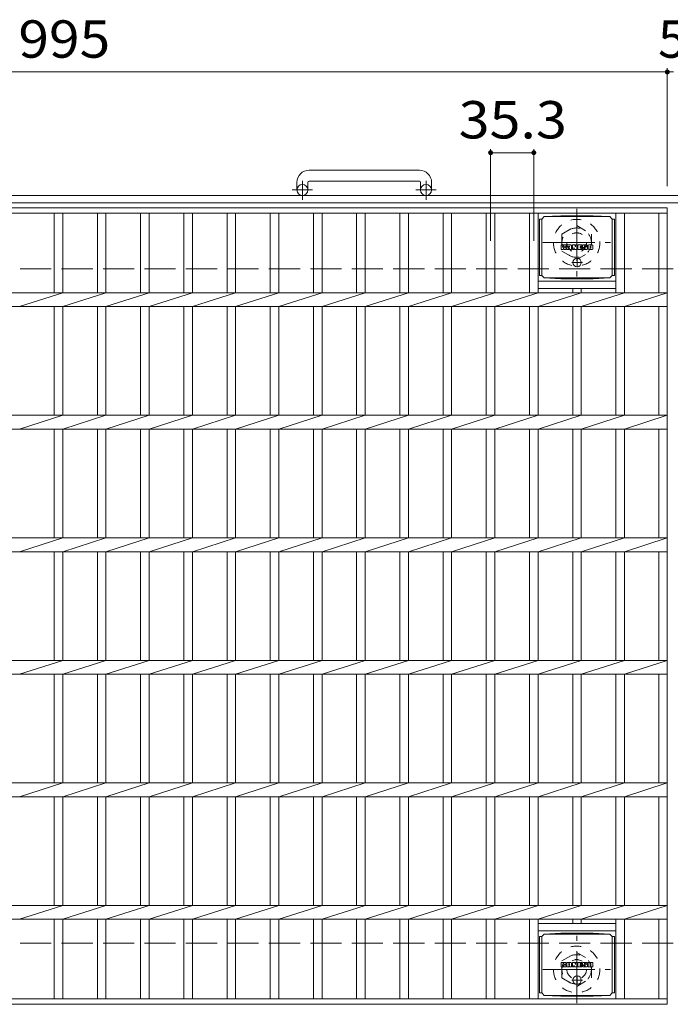
# Model space of a CAD drawing. Units: millimetres. Extents: x -1786 to 1923, y -1353 to 1377.
# Drawn here: x -728 to -197, y 521 to 1324 of the extents above; entities that cross this region are included whole.
import ezdxf

# ---------------------------------------------------------------- set-up
doc = ezdxf.new("R2010")
doc.units = ezdxf.units.MM
doc.header["$LTSCALE"] = 10
for name, pattern in [('JWW_CENTER1', [6.773333, 4.233333, -0.846667, 0.846667, -0.846667]), ('JWW_DASHED1', [1.693333, 0.846667, -0.846667]), ('JWW_DASHED3', [3.386667, 2.54, -0.846667])]:
    doc.linetypes.add(name, pattern=pattern)
for name, color, linetype in [('C-1', 7, 'Continuous'), ('C-2', 7, 'Continuous'), ('C-4', 7, 'Continuous'), ('C-8', 7, 'Continuous'), ('C-9', 7, 'Continuous'), ('C-F', 7, 'Continuous')]:
    doc.layers.add(name, color=color, linetype=linetype)
doc.styles.add('ＭＳ ゴシック', font='txt', dxfattribs={"height": 1})

msp = doc.modelspace()

# ---------------------------------------------------------------- linework, layer by layer
at = {"layer": 'C-1', "color": 2, "linetype": 'Continuous', "lineweight": 9}
for p, q in [((-401.54, 1201.17), (-491.54, 1201.17)), ((-501.54, 1191.17), (-501.54, 1185.07)), ((-492.54, 1191.17), (-492.54, 1185.07)), ((-491.54, 1192.17), (-401.54, 1192.17)), ((-400.54, 1191.17), (-400.54, 1185.07)), ((-391.54, 1191.17), (-391.54, 1185.07)), ((113.46, 1180.57), (-1506.54, 1180.57)), ((113.46, 1174.57), (-1506.54, 1174.57))]:
    msp.add_line(p, q, dxfattribs=at)
at = {"layer": 'C-1', "color": 2, "linetype": 'JWW_CENTER1', "lineweight": 9}
for p, q in [((-497.04, 1176.96), (-497.04, 1192.56)), ((-396.04, 1176.96), (-396.04, 1192.56)), ((-488.88, 1185.07), (-505.28, 1185.07)), ((-387.88, 1185.07), (-404.28, 1185.07))]:
    msp.add_line(p, q, dxfattribs=at)
at = {"layer": 'C-1', "color": 2, "linetype": 'JWW_DASHED3', "lineweight": 9}
for p, q in [((-1506.54, 1120.57), (113.46, 1120.57)), ((-1506.54, 570.57), (113.46, 570.57))]:
    msp.add_line(p, q, dxfattribs=at)
at = {"layer": 'C-1', "color": 2, "linetype": 'Continuous', "lineweight": 9}
for centre in [(-497.04, 1185.07), (-396.04, 1185.07)]:
    msp.add_circle(centre, 4.5, dxfattribs=at)
for centre, radius, start, end in [((-491.54, 1191.17), 10, 90, 180), ((-401.54, 1191.17), 10, 0, 90), ((-491.54, 1191.17), 1, 90, 180), ((-401.54, 1191.17), 1, 0, 90)]:
    msp.add_arc(centre, radius, start, end, dxfattribs=at)
at = {"layer": 'C-2', "color": 3, "linetype": 'Continuous', "lineweight": 9}
for p, q in [((-1194.04, 1170.57), (-199.04, 1170.57)), ((-1194.04, 1166.07), (-199.04, 1166.07)), ((-699.84, 1166.07), (-699.84, 1101.22)), ((-692.84, 1166.07), (-692.84, 1101.22)), ((-664.54, 1166.07), (-664.54, 1101.22)), ((-657.54, 1166.07), (-657.54, 1101.22)), ((-629.24, 1166.07), (-629.24, 1101.22)), ((-622.24, 1166.07), (-622.24, 1101.22)), ((-593.94, 1166.07), (-593.94, 1101.22)), ((-586.94, 1166.07), (-586.94, 1101.22)), ((-558.64, 1166.07), (-558.64, 1101.22)), ((-551.64, 1166.07), (-551.64, 1101.22)), ((-523.34, 1166.07), (-523.34, 1101.22)), ((-516.34, 1166.07), (-516.34, 1101.22)), ((-488.04, 1166.07), (-488.04, 1101.22)), ((-481.04, 1166.07), (-481.04, 1101.22)), ((-452.74, 1166.07), (-452.74, 1101.22)), ((-445.74, 1166.07), (-445.74, 1101.22)), ((-417.44, 1166.07), (-417.44, 1101.22)), ((-410.44, 1166.07), (-410.44, 1101.22)), ((-382.14, 1166.07), (-382.14, 1101.22)), ((-375.14, 1166.07), (-375.14, 1101.22)), ((-346.84, 1166.07), (-346.84, 1101.22)), ((-339.84, 1166.07), (-339.84, 1101.22)), ((-311.54, 1166.07), (-311.54, 1101.22)), ((-304.54, 1166.07), (-304.54, 1101.22)), ((-240.94, 1166.07), (-240.94, 1101.22)), ((-233.94, 1166.07), (-233.94, 1101.22)), ((-206.04, 1166.07), (-206.04, 1101.22)), ((-199.04, 1170.57), (-199.04, 520.57)), ((-304.54, 1110.57), (-240.94, 1110.57)), ((-1194.04, 1101.22), (-199.04, 1101.22)), ((-728.14, 1089.91), (-692.84, 1101.22)), ((-692.84, 1089.91), (-657.54, 1101.22)), ((-657.54, 1089.91), (-622.24, 1101.22)), ((-622.24, 1089.91), (-586.94, 1101.22)), ((-586.94, 1089.91), (-551.64, 1101.22)), ((-551.64, 1089.91), (-516.34, 1101.22)), ((-516.34, 1089.91), (-481.04, 1101.22)), ((-481.04, 1089.91), (-445.74, 1101.22)), ((-445.74, 1089.91), (-410.44, 1101.22)), ((-410.44, 1089.91), (-375.14, 1101.22)), ((-375.14, 1089.91), (-339.84, 1101.22)), ((-339.84, 1089.91), (-304.54, 1101.22)), ((-304.54, 1104.57), (-240.94, 1104.57)), ((-304.54, 1089.91), (-269.24, 1101.22)), ((-276.24, 1104.57), (-276.24, 1101.22)), ((-269.24, 1104.57), (-269.24, 1101.22)), ((-269.24, 1089.91), (-233.94, 1101.22)), ((-233.94, 1089.91), (-199.04, 1101.22)), ((-1194.04, 1089.91), (-199.04, 1089.91)), ((-699.84, 1089.91), (-699.84, 1001.22)), ((-692.84, 1089.91), (-692.84, 1001.22)), ((-664.54, 1089.91), (-664.54, 1001.22)), ((-657.54, 1089.91), (-657.54, 1001.22)), ((-629.24, 1089.91), (-629.24, 1001.22)), ((-622.24, 1089.91), (-622.24, 1001.22)), ((-593.94, 1089.91), (-593.94, 1001.22)), ((-586.94, 1089.91), (-586.94, 1001.22)), ((-558.64, 1089.91), (-558.64, 1001.22)), ((-551.64, 1089.91), (-551.64, 1001.22)), ((-523.34, 1089.91), (-523.34, 1001.22)), ((-516.34, 1089.91), (-516.34, 1001.22)), ((-488.04, 1089.91), (-488.04, 1001.22)), ((-481.04, 1089.91), (-481.04, 1001.22)), ((-452.74, 1089.91), (-452.74, 1001.22)), ((-445.74, 1089.91), (-445.74, 1001.22)), ((-417.44, 1089.91), (-417.44, 1001.22)), ((-410.44, 1089.91), (-410.44, 1001.22)), ((-382.14, 1089.91), (-382.14, 1001.22)), ((-375.14, 1089.91), (-375.14, 1001.22)), ((-346.84, 1089.91), (-346.84, 1001.22)), ((-339.84, 1089.91), (-339.84, 1001.22)), ((-311.54, 1089.91), (-311.54, 1001.22)), ((-304.54, 1089.91), (-304.54, 1001.22)), ((-276.24, 1089.91), (-276.24, 1001.22)), ((-269.24, 1089.91), (-269.24, 1001.22)), ((-240.94, 1089.91), (-240.94, 1001.22)), ((-233.94, 1089.91), (-233.94, 1001.22)), ((-206.04, 1089.91), (-206.04, 1001.22)), ((-1194.04, 1001.22), (-199.04, 1001.22)), ((-728.14, 989.91), (-692.84, 1001.22)), ((-692.84, 989.91), (-657.54, 1001.22)), ((-657.54, 989.91), (-622.24, 1001.22)), ((-622.24, 989.91), (-586.94, 1001.22)), ((-586.94, 989.91), (-551.64, 1001.22)), ((-551.64, 989.91), (-516.34, 1001.22)), ((-516.34, 989.91), (-481.04, 1001.22)), ((-481.04, 989.91), (-445.74, 1001.22)), ((-445.74, 989.91), (-410.44, 1001.22)), ((-410.44, 989.91), (-375.14, 1001.22)), ((-375.14, 989.91), (-339.84, 1001.22)), ((-339.84, 989.91), (-304.54, 1001.22)), ((-304.54, 989.91), (-269.24, 1001.22)), ((-269.24, 989.91), (-233.94, 1001.22)), ((-233.94, 989.91), (-199.04, 1001.22)), ((-1194.04, 989.91), (-199.04, 989.91)), ((-699.84, 989.91), (-699.84, 901.22)), ((-692.84, 989.91), (-692.84, 901.22)), ((-664.54, 989.91), (-664.54, 901.22)), ((-657.54, 989.91), (-657.54, 901.22)), ((-629.24, 989.91), (-629.24, 901.22)), ((-622.24, 989.91), (-622.24, 901.22)), ((-593.94, 989.91), (-593.94, 901.22)), ((-586.94, 989.91), (-586.94, 901.22)), ((-558.64, 989.91), (-558.64, 901.22)), ((-551.64, 989.91), (-551.64, 901.22)), ((-523.34, 989.91), (-523.34, 901.22)), ((-516.34, 989.91), (-516.34, 901.22)), ((-488.04, 989.91), (-488.04, 901.22)), ((-481.04, 989.91), (-481.04, 901.22)), ((-452.74, 989.91), (-452.74, 901.22)), ((-445.74, 989.91), (-445.74, 901.22)), ((-417.44, 989.91), (-417.44, 901.22)), ((-410.44, 989.91), (-410.44, 901.22)), ((-382.14, 989.91), (-382.14, 901.22)), ((-375.14, 989.91), (-375.14, 901.22)), ((-346.84, 989.91), (-346.84, 901.22)), ((-339.84, 989.91), (-339.84, 901.22)), ((-311.54, 989.91), (-311.54, 901.22)), ((-304.54, 989.91), (-304.54, 901.22)), ((-276.24, 989.91), (-276.24, 901.22)), ((-269.24, 989.91), (-269.24, 901.22)), ((-240.94, 989.91), (-240.94, 901.22)), ((-233.94, 989.91), (-233.94, 901.22)), ((-206.04, 989.91), (-206.04, 901.22)), ((-1194.04, 901.22), (-199.04, 901.22)), ((-728.14, 889.91), (-692.84, 901.22)), ((-692.84, 889.91), (-657.54, 901.22)), ((-657.54, 889.91), (-622.24, 901.22)), ((-622.24, 889.91), (-586.94, 901.22)), ((-586.94, 889.91), (-551.64, 901.22)), ((-551.64, 889.91), (-516.34, 901.22)), ((-516.34, 889.91), (-481.04, 901.22)), ((-481.04, 889.91), (-445.74, 901.22)), ((-445.74, 889.91), (-410.44, 901.22)), ((-410.44, 889.91), (-375.14, 901.22)), ((-375.14, 889.91), (-339.84, 901.22)), ((-339.84, 889.91), (-304.54, 901.22)), ((-304.54, 889.91), (-269.24, 901.22)), ((-269.24, 889.91), (-233.94, 901.22)), ((-233.94, 889.91), (-199.04, 901.22)), ((-1194.04, 889.91), (-199.04, 889.91)), ((-699.84, 889.91), (-699.84, 801.22)), ((-692.84, 889.91), (-692.84, 801.22)), ((-664.54, 889.91), (-664.54, 801.22)), ((-657.54, 889.91), (-657.54, 801.22)), ((-629.24, 889.91), (-629.24, 801.22)), ((-622.24, 889.91), (-622.24, 801.22)), ((-593.94, 889.91), (-593.94, 801.22)), ((-586.94, 889.91), (-586.94, 801.22)), ((-558.64, 889.91), (-558.64, 801.22)), ((-551.64, 889.91), (-551.64, 801.22)), ((-523.34, 889.91), (-523.34, 801.22)), ((-516.34, 889.91), (-516.34, 801.22)), ((-488.04, 889.91), (-488.04, 801.22)), ((-481.04, 889.91), (-481.04, 801.22)), ((-452.74, 889.91), (-452.74, 801.22)), ((-445.74, 889.91), (-445.74, 801.22)), ((-417.44, 889.91), (-417.44, 801.22)), ((-410.44, 889.91), (-410.44, 801.22)), ((-382.14, 889.91), (-382.14, 801.22)), ((-375.14, 889.91), (-375.14, 801.22)), ((-346.84, 889.91), (-346.84, 801.22)), ((-339.84, 889.91), (-339.84, 801.22)), ((-311.54, 889.91), (-311.54, 801.22)), ((-304.54, 889.91), (-304.54, 801.22)), ((-276.24, 889.91), (-276.24, 801.22)), ((-269.24, 889.91), (-269.24, 801.22)), ((-240.94, 889.91), (-240.94, 801.22)), ((-233.94, 889.91), (-233.94, 801.22)), ((-206.04, 889.91), (-206.04, 801.22)), ((-1194.04, 801.22), (-199.04, 801.22)), ((-728.14, 789.91), (-692.84, 801.22)), ((-692.84, 789.91), (-657.54, 801.22)), ((-657.54, 789.91), (-622.24, 801.22)), ((-622.24, 789.91), (-586.94, 801.22)), ((-586.94, 789.91), (-551.64, 801.22)), ((-551.64, 789.91), (-516.34, 801.22)), ((-516.34, 789.91), (-481.04, 801.22)), ((-481.04, 789.91), (-445.74, 801.22)), ((-445.74, 789.91), (-410.44, 801.22)), ((-410.44, 789.91), (-375.14, 801.22)), ((-375.14, 789.91), (-339.84, 801.22)), ((-339.84, 789.91), (-304.54, 801.22)), ((-304.54, 789.91), (-269.24, 801.22)), ((-269.24, 789.91), (-233.94, 801.22)), ((-233.94, 789.91), (-199.04, 801.22)), ((-1194.04, 789.91), (-199.04, 789.91)), ((-699.84, 789.91), (-699.84, 701.22)), ((-692.84, 789.91), (-692.84, 701.22)), ((-664.54, 789.91), (-664.54, 701.22)), ((-657.54, 789.91), (-657.54, 701.22)), ((-629.24, 789.91), (-629.24, 701.22)), ((-622.24, 789.91), (-622.24, 701.22)), ((-593.94, 789.91), (-593.94, 701.22)), ((-586.94, 789.91), (-586.94, 701.22)), ((-558.64, 789.91), (-558.64, 701.22)), ((-551.64, 789.91), (-551.64, 701.22)), ((-523.34, 789.91), (-523.34, 701.22)), ((-516.34, 789.91), (-516.34, 701.22)), ((-488.04, 789.91), (-488.04, 701.22)), ((-481.04, 789.91), (-481.04, 701.22)), ((-452.74, 789.91), (-452.74, 701.22)), ((-445.74, 789.91), (-445.74, 701.22)), ((-417.44, 789.91), (-417.44, 701.22)), ((-410.44, 789.91), (-410.44, 701.22)), ((-382.14, 789.91), (-382.14, 701.22)), ((-375.14, 789.91), (-375.14, 701.22)), ((-346.84, 789.91), (-346.84, 701.22)), ((-339.84, 789.91), (-339.84, 701.22)), ((-311.54, 789.91), (-311.54, 701.22)), ((-304.54, 789.91), (-304.54, 701.22)), ((-276.24, 789.91), (-276.24, 701.22)), ((-269.24, 789.91), (-269.24, 701.22)), ((-240.94, 789.91), (-240.94, 701.22)), ((-233.94, 789.91), (-233.94, 701.22)), ((-206.04, 789.91), (-206.04, 701.22)), ((-1194.04, 701.22), (-199.04, 701.22)), ((-728.14, 689.91), (-692.84, 701.22)), ((-692.84, 689.91), (-657.54, 701.22)), ((-657.54, 689.91), (-622.24, 701.22)), ((-622.24, 689.91), (-586.94, 701.22)), ((-586.94, 689.91), (-551.64, 701.22)), ((-551.64, 689.91), (-516.34, 701.22)), ((-516.34, 689.91), (-481.04, 701.22)), ((-481.04, 689.91), (-445.74, 701.22)), ((-445.74, 689.91), (-410.44, 701.22)), ((-410.44, 689.91), (-375.14, 701.22)), ((-375.14, 689.91), (-339.84, 701.22)), ((-339.84, 689.91), (-304.54, 701.22)), ((-304.54, 689.91), (-269.24, 701.22)), ((-269.24, 689.91), (-233.94, 701.22)), ((-233.94, 689.91), (-199.04, 701.22)), ((-1194.04, 689.91), (-199.04, 689.91)), ((-699.84, 689.91), (-699.84, 601.22)), ((-692.84, 689.91), (-692.84, 601.22)), ((-664.54, 689.91), (-664.54, 601.22)), ((-657.54, 689.91), (-657.54, 601.22)), ((-629.24, 689.91), (-629.24, 601.22)), ((-622.24, 689.91), (-622.24, 601.22)), ((-593.94, 689.91), (-593.94, 601.22)), ((-586.94, 689.91), (-586.94, 601.22)), ((-558.64, 689.91), (-558.64, 601.22)), ((-551.64, 689.91), (-551.64, 601.22)), ((-523.34, 689.91), (-523.34, 601.22)), ((-516.34, 689.91), (-516.34, 601.22)), ((-488.04, 689.91), (-488.04, 601.22)), ((-481.04, 689.91), (-481.04, 601.22)), ((-452.74, 689.91), (-452.74, 601.22)), ((-445.74, 689.91), (-445.74, 601.22)), ((-417.44, 689.91), (-417.44, 601.22)), ((-410.44, 689.91), (-410.44, 601.22)), ((-382.14, 689.91), (-382.14, 601.22)), ((-375.14, 689.91), (-375.14, 601.22)), ((-346.84, 689.91), (-346.84, 601.22)), ((-339.84, 689.91), (-339.84, 601.22)), ((-311.54, 689.91), (-311.54, 601.22)), ((-304.54, 689.91), (-304.54, 601.22)), ((-276.24, 689.91), (-276.24, 601.22)), ((-269.24, 689.91), (-269.24, 601.22)), ((-240.94, 689.91), (-240.94, 601.22)), ((-233.94, 689.91), (-233.94, 601.22)), ((-206.04, 689.91), (-206.04, 601.22)), ((-1194.04, 601.22), (-199.04, 601.22)), ((-728.14, 589.91), (-692.84, 601.22)), ((-692.84, 589.91), (-657.54, 601.22)), ((-657.54, 589.91), (-622.24, 601.22)), ((-622.24, 589.91), (-586.94, 601.22)), ((-586.94, 589.91), (-551.64, 601.22)), ((-551.64, 589.91), (-516.34, 601.22)), ((-516.34, 589.91), (-481.04, 601.22)), ((-481.04, 589.91), (-445.74, 601.22)), ((-445.74, 589.91), (-410.44, 601.22)), ((-410.44, 589.91), (-375.14, 601.22)), ((-375.14, 589.91), (-339.84, 601.22)), ((-339.84, 589.91), (-304.54, 601.22)), ((-304.54, 589.91), (-269.24, 601.22)), ((-269.24, 589.91), (-233.94, 601.22)), ((-233.94, 589.91), (-199.04, 601.22)), ((-1194.04, 589.91), (-199.04, 589.91)), ((-699.84, 589.91), (-699.84, 525.07)), ((-692.84, 589.91), (-692.84, 525.07)), ((-664.54, 589.91), (-664.54, 525.07)), ((-657.54, 589.91), (-657.54, 525.07)), ((-629.24, 589.91), (-629.24, 525.07)), ((-622.24, 589.91), (-622.24, 525.07)), ((-593.94, 589.91), (-593.94, 525.07)), ((-586.94, 589.91), (-586.94, 525.07)), ((-558.64, 589.91), (-558.64, 525.07)), ((-551.64, 589.91), (-551.64, 525.07)), ((-523.34, 589.91), (-523.34, 525.07)), ((-516.34, 589.91), (-516.34, 525.07)), ((-488.04, 589.91), (-488.04, 525.07)), ((-481.04, 589.91), (-481.04, 525.07)), ((-452.74, 589.91), (-452.74, 525.07)), ((-445.74, 589.91), (-445.74, 525.07)), ((-417.44, 589.91), (-417.44, 525.07)), ((-410.44, 589.91), (-410.44, 525.07)), ((-382.14, 589.91), (-382.14, 525.07)), ((-375.14, 589.91), (-375.14, 525.07)), ((-346.84, 589.91), (-346.84, 525.07)), ((-339.84, 589.91), (-339.84, 525.07)), ((-311.54, 589.91), (-311.54, 525.07)), ((-304.54, 589.91), (-304.54, 525.07)), ((-304.54, 586.57), (-240.94, 586.57)), ((-276.24, 589.91), (-276.24, 586.57)), ((-269.24, 589.91), (-269.24, 586.57)), ((-240.94, 589.91), (-240.94, 525.07)), ((-233.94, 589.91), (-233.94, 525.07)), ((-206.04, 589.91), (-206.04, 525.07)), ((-304.54, 580.57), (-240.94, 580.57)), ((-1194.04, 525.07), (-199.04, 525.07)), ((-1194.04, 520.57), (-199.04, 520.57))]:
    msp.add_line(p, q, dxfattribs=at)
at = {"layer": 'C-4', "color": 7, "linetype": 'Continuous', "lineweight": 9}
for p, q in [((-1194.04, 1281.33), (-199.04, 1281.33)), ((-199.04, 1284.33), (-199.04, 1188.26)), ((-199.04, 1281.33), (-194.04, 1281.33)), ((-343.34, 1218.45), (-343.34, 1143.41)), ((-343.34, 1215.45), (-308.04, 1215.45)), ((-308.04, 1218.45), (-308.04, 1143.41))]:
    msp.add_line(p, q, dxfattribs=at)
at = {"layer": 'C-4', "color": 7, "linetype": 'Continuous', "lineweight": 9, "const_width": 2}
for points in [[(-198.04, 1281.33, 0.414214), (-199.04, 1282.33, 0.414214), (-200.04, 1281.33, 0.414214), (-199.04, 1280.33, 0.414214)], [(-342.34, 1215.45, 0.414214), (-343.34, 1216.45, 0.414214), (-344.34, 1215.45, 0.414214), (-343.34, 1214.45, 0.414214)], [(-307.04, 1215.45, 0.414214), (-308.04, 1216.45, 0.414214), (-309.04, 1215.45, 0.414214), (-308.04, 1214.45, 0.414214)]]:
    msp.add_lwpolyline(points, format="xyb", close=True, dxfattribs=at)
at = {"layer": 'C-8', "color": 2, "linetype": 'JWW_CENTER1', "lineweight": 9}
for p, q in [((-273.04, 1169.57), (-273.04, 1114.57)), ((-300.54, 1142.07), (-245.54, 1142.07)), ((-273.04, 521.57), (-273.04, 576.57)), ((-300.54, 549.07), (-245.54, 549.07))]:
    msp.add_line(p, q, dxfattribs=at)
at = {"layer": 'C-8', "color": 2, "linetype": 'JWW_DASHED1', "lineweight": 9}
for p, q in [((-285.04, 1149), (-273.04, 1155.92)), ((-285.04, 1149), (-285.04, 1135.14)), ((-273.04, 1155.92), (-261.04, 1149)), ((-261.04, 1149), (-261.04, 1135.14)), ((-285.04, 1135.14), (-273.04, 1128.21)), ((-273.04, 1128.21), (-261.04, 1135.14)), ((-285.04, 556), (-273.04, 562.92)), ((-273.04, 562.92), (-261.04, 556)), ((-285.04, 542.14), (-285.04, 556)), ((-261.04, 542.14), (-261.04, 556)), ((-285.04, 542.14), (-273.04, 535.21)), ((-273.04, 535.21), (-261.04, 542.14))]:
    msp.add_line(p, q, dxfattribs=at)
for centre, radius in [((-273.04, 1142.07), 19), ((-273.04, 1142.07), 12), ((-273.04, 1142.07), 8), ((-273.04, 549.07), 19), ((-273.04, 549.07), 12), ((-273.04, 549.07), 8)]:
    msp.add_circle(centre, radius, dxfattribs=at)
at = {"layer": 'C-9', "color": 2, "linetype": 'Continuous', "lineweight": 9}
for p, q in [((-301.49, 1161.3), (-303.29, 1161.3)), ((-303.29, 1161.3), (-303.29, 1115.38)), ((-301.49, 1161.34), (-299.49, 1163.34)), ((-301.49, 1115.34), (-301.49, 1161.34)), ((-299.49, 1163.34), (-286.03, 1164.02)), ((-299.49, 1163.34), (-245.99, 1163.34)), ((-259.45, 1164.02), (-286.03, 1164.02)), ((-245.99, 1163.34), (-259.45, 1164.02)), ((-243.99, 1161.34), (-245.99, 1163.34)), ((-243.99, 1115.34), (-243.99, 1161.34)), ((-243.99, 1161.3), (-242.19, 1161.3)), ((-242.19, 1161.3), (-242.19, 1115.38)), ((-301.49, 1115.38), (-303.29, 1115.38)), ((-301.49, 1115.34), (-299.49, 1113.34)), ((-299.49, 1113.34), (-286.03, 1112.66)), ((-299.49, 1113.34), (-245.99, 1113.34)), ((-259.45, 1112.66), (-286.03, 1112.66)), ((-245.99, 1113.34), (-259.45, 1112.66)), ((-243.99, 1115.34), (-245.99, 1113.34)), ((-243.99, 1115.38), (-242.19, 1115.38)), ((-299.49, 577.84), (-286.03, 578.52)), ((-259.45, 578.52), (-286.03, 578.52)), ((-245.99, 577.84), (-259.45, 578.52)), ((-301.49, 575.8), (-303.29, 575.8)), ((-303.29, 575.8), (-303.29, 529.88)), ((-301.49, 575.84), (-299.49, 577.84)), ((-301.49, 529.84), (-301.49, 575.84)), ((-299.49, 577.84), (-245.99, 577.84)), ((-243.99, 575.84), (-245.99, 577.84)), ((-243.99, 529.84), (-243.99, 575.84)), ((-243.99, 575.8), (-242.19, 575.8)), ((-242.19, 575.8), (-242.19, 529.88)), ((-301.49, 529.88), (-303.29, 529.88)), ((-301.49, 529.84), (-299.49, 527.84)), ((-299.49, 527.84), (-286.03, 527.16)), ((-299.49, 527.84), (-245.99, 527.84)), ((-259.45, 527.16), (-286.03, 527.16)), ((-245.99, 527.84), (-259.45, 527.16)), ((-243.99, 529.84), (-245.99, 527.84)), ((-243.99, 529.88), (-242.19, 529.88))]:
    msp.add_line(p, q, dxfattribs=at)
at = {"layer": 'C-9', "color": 2, "linetype": 'JWW_CENTER1', "lineweight": 9}
for p, q in [((-268.38, 1125.84), (-277.1, 1125.84)), ((-272.74, 1129.53), (-272.74, 1122.15)), ((-268.38, 540.34), (-277.1, 540.34)), ((-272.74, 544.03), (-272.74, 536.65))]:
    msp.add_line(p, q, dxfattribs=at)
at = {"layer": 'C-9', "color": 2, "linetype": 'Continuous', "lineweight": 9}
for centre in [(-272.74, 1125.84), (-272.74, 540.34)]:
    msp.add_circle(centre, 3.5, dxfattribs=at)
at = {"layer": 'C-F', "color": 7, "linetype": 'Continuous', "lineweight": 9}
for p, q in [((-285.75, 1136.74), (-285.75, 1140.09)), ((-284.07, 1140.25), (-285.59, 1140.25)), ((-285.59, 1136.58), (-284.07, 1136.58)), ((-283.91, 1140.09), (-283.91, 1139.17)), ((-283.91, 1136.74), (-283.91, 1137.83)), ((-283.41, 1140.09), (-283.41, 1139.17)), ((-283.41, 1136.74), (-283.41, 1137.83)), ((-283.26, 1136.58), (-281.9, 1136.58)), ((-281.9, 1140.25), (-283.25, 1140.25)), ((-281.75, 1140.09), (-281.75, 1139.31)), ((-281.75, 1136.74), (-281.75, 1137.67)), ((-281.08, 1136.74), (-281.08, 1139.73)), ((-279.58, 1136.58), (-280.93, 1136.58)), ((-277.77, 1140.25), (-280.56, 1140.25)), ((-279.42, 1138.46), (-279.42, 1139)), ((-279.42, 1136.74), (-279.42, 1137.16)), ((-278.96, 1138.4), (-279.37, 1138.4)), ((-278.91, 1138.46), (-278.91, 1139)), ((-278.91, 1136.74), (-278.91, 1137.16)), ((-278.75, 1136.58), (-277.4, 1136.58)), ((-277.24, 1136.74), (-277.24, 1139.73)), ((-276.57, 1140.09), (-276.57, 1136.74)), ((-276.41, 1140.25), (-274.71, 1140.25)), ((-275.41, 1136.58), (-276.41, 1136.58)), ((-275.25, 1136.74), (-275.25, 1137.65)), ((-274.77, 1136.7), (-275.06, 1137.68)), ((-272.74, 1136.58), (-274.62, 1136.58)), ((-274.56, 1140.14), (-274.08, 1138.65)), ((-273.92, 1140.09), (-273.92, 1138.67)), ((-273.76, 1140.25), (-272.74, 1140.25)), ((-272.59, 1140.09), (-272.59, 1136.74)), ((-272.08, 1136.74), (-272.08, 1140.09)), ((-271.92, 1140.25), (-268.9, 1140.25)), ((-271.92, 1136.58), (-268.91, 1136.58)), ((-268.9, 1139.26), (-270.02, 1139.26)), ((-268.9, 1138.82), (-270.02, 1138.82)), ((-268.9, 1138.01), (-270.02, 1138.01)), ((-268.91, 1137.59), (-270.02, 1137.59)), ((-268.75, 1136.74), (-268.75, 1137.43)), ((-268.74, 1139.42), (-268.74, 1140.09)), ((-268.74, 1138.17), (-268.74, 1138.66)), ((-268.24, 1137.6), (-268.24, 1137.11)), ((-268.08, 1137.75), (-266.73, 1137.75)), ((-264.76, 1140.25), (-267.81, 1140.25)), ((-266.23, 1138.08), (-267.81, 1138.08)), ((-264.66, 1136.58), (-267.71, 1136.58)), ((-266.58, 1138.91), (-266.58, 1139.32)), ((-266.57, 1137.6), (-266.57, 1137.48)), ((-266.42, 1138.75), (-264.66, 1138.75)), ((-266.07, 1137.93), (-266.07, 1137.48)), ((-266.06, 1139.23), (-266.06, 1139.32)), ((-265.9, 1139.07), (-264.23, 1139.07)), ((-264.23, 1139.73), (-264.23, 1139.07)), ((-263.72, 1137.11), (-263.72, 1139.73)), ((-260.25, 1140.25), (-263.2, 1140.25)), ((-260.25, 1136.58), (-263.2, 1136.58)), ((-262.05, 1137.91), (-262.05, 1138.93)), ((-261.41, 1137.91), (-261.41, 1138.93)), ((-259.73, 1139.73), (-259.73, 1137.11)), ((-285.75, 551.24), (-285.75, 554.59)), ((-284.07, 554.75), (-285.59, 554.75)), ((-283.91, 554.59), (-283.91, 553.67)), ((-283.41, 554.59), (-283.41, 553.67)), ((-281.9, 554.75), (-283.25, 554.75)), ((-281.75, 554.59), (-281.75, 553.81)), ((-277.77, 554.75), (-280.56, 554.75)), ((-276.57, 554.59), (-276.57, 551.24)), ((-276.41, 554.75), (-274.71, 554.75)), ((-274.56, 554.64), (-274.08, 553.15)), ((-273.92, 554.59), (-273.92, 553.17)), ((-273.76, 554.75), (-272.74, 554.75)), ((-272.59, 554.59), (-272.59, 551.24)), ((-272.08, 551.24), (-272.08, 554.59)), ((-271.92, 554.75), (-268.9, 554.75)), ((-268.74, 553.92), (-268.74, 554.59)), ((-264.76, 554.75), (-267.81, 554.75)), ((-260.25, 554.75), (-263.2, 554.75)), ((-285.59, 551.08), (-284.07, 551.08)), ((-283.91, 551.24), (-283.91, 552.33)), ((-283.41, 551.24), (-283.41, 552.33)), ((-283.26, 551.08), (-281.9, 551.08)), ((-281.75, 551.24), (-281.75, 552.17)), ((-281.08, 551.24), (-281.08, 554.23)), ((-279.58, 551.08), (-280.93, 551.08)), ((-279.42, 552.96), (-279.42, 553.5)), ((-279.42, 551.24), (-279.42, 551.66)), ((-278.96, 552.9), (-279.37, 552.9)), ((-278.91, 552.96), (-278.91, 553.5)), ((-278.91, 551.24), (-278.91, 551.66)), ((-278.75, 551.08), (-277.4, 551.08)), ((-277.24, 551.24), (-277.24, 554.23)), ((-275.41, 551.08), (-276.41, 551.08)), ((-275.25, 551.24), (-275.25, 552.15)), ((-274.77, 551.2), (-275.06, 552.18)), ((-272.74, 551.08), (-274.62, 551.08)), ((-271.92, 551.08), (-268.91, 551.08)), ((-268.9, 553.76), (-270.02, 553.76)), ((-268.9, 553.32), (-270.02, 553.32)), ((-268.9, 552.51), (-270.02, 552.51)), ((-268.91, 552.09), (-270.02, 552.09)), ((-268.75, 551.24), (-268.75, 551.93)), ((-268.74, 552.67), (-268.74, 553.16)), ((-268.24, 552.1), (-268.24, 551.61)), ((-268.08, 552.25), (-266.73, 552.25)), ((-266.23, 552.58), (-267.81, 552.58)), ((-264.66, 551.08), (-267.71, 551.08)), ((-266.58, 553.41), (-266.58, 553.82)), ((-266.57, 552.1), (-266.57, 551.99)), ((-266.42, 553.25), (-264.66, 553.25)), ((-266.07, 552.43), (-266.07, 551.99)), ((-266.06, 553.73), (-266.06, 553.82)), ((-265.9, 553.57), (-264.23, 553.57)), ((-264.23, 554.23), (-264.23, 553.57)), ((-263.72, 551.61), (-263.72, 554.23)), ((-260.25, 551.08), (-263.2, 551.08)), ((-262.05, 552.41), (-262.05, 553.43)), ((-261.41, 552.41), (-261.41, 553.43)), ((-259.73, 554.23), (-259.73, 551.61))]:
    msp.add_line(p, q, dxfattribs=at)
for centre, radius, start, end in [((-285.59, 1140.09), 0.157, 90, 180), ((-285.59, 1136.74), 0.157, 180, 270), ((-284.07, 1140.09), 0.157, 0, 90), ((-284.07, 1136.74), 0.157, 270, 0), ((-283.66, 1139.17), 0.251, 180, 0), ((-283.66, 1137.83), 0.249, 0, 180), ((-283.25, 1140.09), 0.157, 90, 180), ((-283.26, 1136.74), 0.157, 180, 270), ((-282.83, 1138.5), 0.0878, 97.33171, 266.57183), ((-283.13, 1140.83), 2.26, 277.33171, 299.42073), ((-282.93, 1136.77), 1.64, 53.71985, 86.57183), ((-282.27, 1139.31), 0.524, 299.42073, 0), ((-282.27, 1137.67), 0.524, 0, 53.71985), ((-281.9, 1140.09), 0.157, 0, 90), ((-281.9, 1136.74), 0.157, 270, 0), ((-280.56, 1139.73), 0.524, 90, 180), ((-280.93, 1136.74), 0.157, 180, 270), ((-279.58, 1136.74), 0.157, 270, 0), ((-279.16, 1139), 0.255, 0, 180), ((-279.37, 1138.46), 0.0524, 180, 270), ((-279.16, 1137.16), 0.255, 0, 180), ((-278.96, 1138.46), 0.0524, 270, 0), ((-278.75, 1136.74), 0.157, 180, 270), ((-277.77, 1139.73), 0.524, 0, 90), ((-277.4, 1136.74), 0.157, 270, 0), ((-276.41, 1140.09), 0.157, 90, 180), ((-276.41, 1136.74), 0.157, 180, 270), ((-275.41, 1136.74), 0.157, 270, 0), ((-275.15, 1137.65), 0.101, 16.48875, 180), ((-274.62, 1136.74), 0.157, 196.48875, 270), ((-274.71, 1140.09), 0.157, 17.75635, 90), ((-274, 1138.67), 0.0827, 197.75635, 0), ((-273.76, 1140.09), 0.157, 90, 180), ((-272.74, 1140.09), 0.157, 0, 90), ((-272.74, 1136.74), 0.157, 270, 0), ((-271.92, 1140.09), 0.157, 90, 180), ((-271.92, 1136.74), 0.157, 180, 270), ((-270.02, 1139.04), 0.22, 90, 270), ((-270.02, 1137.8), 0.214, 90, 270), ((-268.91, 1137.43), 0.157, 0, 90), ((-268.91, 1136.74), 0.157, 270, 0), ((-268.9, 1140.09), 0.157, 0, 90), ((-268.9, 1139.42), 0.157, 270, 0), ((-268.9, 1138.66), 0.157, 0, 90), ((-268.9, 1138.17), 0.157, 270, 0), ((-265.86, 1139.17), 2.38, 157.10112, 202.89888), ((-268.08, 1137.6), 0.157, 90, 180), ((-267.71, 1137.11), 0.524, 180, 270), ((-267.81, 1139.99), 0.262, 90, 157.10112), ((-267.81, 1138.34), 0.262, 202.89888, 270), ((-266.73, 1137.6), 0.157, 0, 90), ((-266.32, 1139.32), 0.259, 0, 180), ((-266.42, 1138.91), 0.157, 180, 270), ((-266.32, 1137.48), 0.25, 180, 0), ((-266.23, 1137.93), 0.157, 0, 90), ((-265.9, 1139.23), 0.157, 180, 270), ((-264.76, 1139.73), 0.524, 0, 90), ((-264.66, 1138.49), 0.262, 22.90802, 90), ((-264.66, 1136.85), 0.262, 270, 337.09198), ((-266.61, 1137.67), 2.37, 337.09198, 22.90802), ((-263.2, 1139.73), 0.524, 90, 180), ((-263.2, 1137.11), 0.524, 180, 270), ((-261.73, 1138.93), 0.321, 0, 180), ((-261.73, 1137.91), 0.321, 180, 0), ((-260.25, 1139.73), 0.524, 0, 90), ((-260.25, 1137.11), 0.524, 270, 0), ((-285.59, 554.59), 0.157, 90, 180), ((-284.07, 554.59), 0.157, 0, 90), ((-283.25, 554.59), 0.157, 90, 180), ((-281.9, 554.59), 0.157, 0, 90), ((-280.56, 554.23), 0.524, 90, 180), ((-277.77, 554.23), 0.524, 0, 90), ((-276.41, 554.59), 0.157, 90, 180), ((-274.71, 554.59), 0.157, 17.75635, 90), ((-273.76, 554.59), 0.157, 90, 180), ((-272.74, 554.59), 0.157, 0, 90), ((-271.92, 554.59), 0.157, 90, 180), ((-268.9, 554.59), 0.157, 0, 90), ((-265.86, 553.67), 2.38, 157.10112, 202.89888), ((-267.81, 554.49), 0.262, 90, 157.10112), ((-264.76, 554.23), 0.524, 0, 90), ((-263.2, 554.23), 0.524, 90, 180), ((-260.25, 554.23), 0.524, 0, 90), ((-285.59, 551.24), 0.157, 180, 270), ((-284.07, 551.24), 0.157, 270, 0), ((-283.66, 553.67), 0.251, 180, 0), ((-283.66, 552.33), 0.249, 0, 180), ((-283.26, 551.24), 0.157, 180, 270), ((-282.83, 553), 0.0878, 97.33171, 266.57183), ((-283.13, 555.33), 2.26, 277.33171, 299.42073), ((-282.93, 551.27), 1.64, 53.71985, 86.57183), ((-282.27, 553.81), 0.524, 299.42073, 0), ((-282.27, 552.17), 0.524, 0, 53.71985), ((-281.9, 551.24), 0.157, 270, 0), ((-280.93, 551.24), 0.157, 180, 270), ((-279.58, 551.24), 0.157, 270, 0), ((-279.16, 553.5), 0.255, 0, 180), ((-279.37, 552.96), 0.0524, 180, 270), ((-279.16, 551.66), 0.255, 0, 180), ((-278.96, 552.96), 0.0524, 270, 0), ((-278.75, 551.24), 0.157, 180, 270), ((-277.4, 551.24), 0.157, 270, 0), ((-276.41, 551.24), 0.157, 180, 270), ((-275.41, 551.24), 0.157, 270, 0), ((-275.15, 552.15), 0.101, 16.48875, 180), ((-274.62, 551.24), 0.157, 196.48875, 270), ((-274, 553.17), 0.0827, 197.75635, 0), ((-272.74, 551.24), 0.157, 270, 0), ((-271.92, 551.24), 0.157, 180, 270), ((-270.02, 553.54), 0.22, 90, 270), ((-270.02, 552.3), 0.214, 90, 270), ((-268.91, 551.93), 0.157, 0, 90), ((-268.91, 551.24), 0.157, 270, 0), ((-268.9, 553.92), 0.157, 270, 0), ((-268.9, 553.16), 0.157, 0, 90), ((-268.9, 552.67), 0.157, 270, 0), ((-268.08, 552.1), 0.157, 90, 180), ((-267.71, 551.61), 0.524, 180, 270), ((-267.81, 552.84), 0.262, 202.89888, 270), ((-266.73, 552.1), 0.157, 0, 90), ((-266.32, 553.82), 0.259, 0, 180), ((-266.42, 553.41), 0.157, 180, 270), ((-266.32, 551.99), 0.25, 180, 0), ((-266.23, 552.43), 0.157, 0, 90), ((-265.9, 553.73), 0.157, 180, 270), ((-264.66, 552.99), 0.262, 22.90802, 90), ((-264.66, 551.35), 0.262, 270, 337.09198), ((-266.61, 552.17), 2.37, 337.09198, 22.90802), ((-263.2, 551.61), 0.524, 180, 270), ((-261.73, 553.43), 0.321, 0, 180), ((-261.73, 552.41), 0.321, 180, 0), ((-260.25, 551.61), 0.524, 270, 0)]:
    msp.add_arc(centre, radius, start, end, dxfattribs=at)

# ---------------------------------------------------------------- texts
at = {"layer": 'C-4', "color": 2, "linetype": 'Continuous', "lineweight": 9, "style": 'ＭＳ ゴシック'}
for s, width, p in [('995', 1.083333, (-729.04, 1292.97)), ('35.3', 1.09375, (-369.44, 1227.09))]:
    msp.add_text(s, height=30.48, dxfattribs=dict(at, width=width)).set_placement(p)
msp.add_text('5', height=30.48, dxfattribs=at).set_placement((-206.54, 1292.97))

doc.saveas('drawing.dxf')
